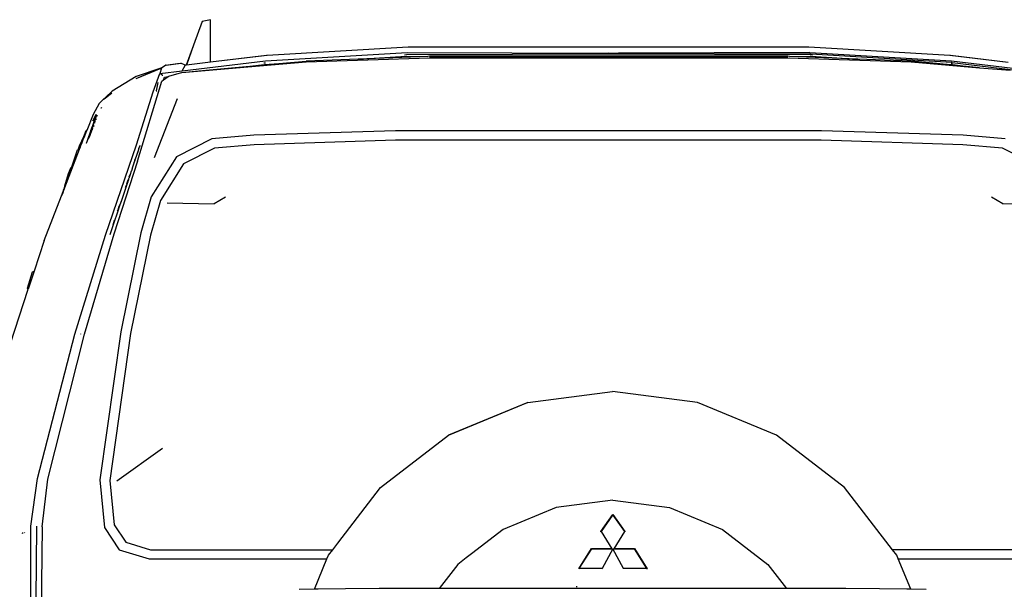
# Model space of a CAD drawing. Units: millimetres. Extents: x 0 to 11478, y 0 to 4383.
# Drawn here: x 995 to 1021, y 3588 to 3603 of the extents above; entities that cross this region are included whole.
import ezdxf

# ---------------------------------------------------------------- set-up
doc = ezdxf.new("R2010")
doc.units = ezdxf.units.MM
doc.layers.add('DETALHES', color=7, linetype='Continuous')

msp = doc.modelspace()

# ---------------------------------------------------------------- linework, layer by layer
at = {"layer": 'DETALHES'}
for p, q in [((1000.108, 3602.681, -5.202), (999.889, 3602.63, -5.202)), ((1000.108, 3601.61, -5.202), (1000.108, 3602.681, -5.202)), ((999.889, 3602.63, -5.202), (999.667, 3602.013, -5.202)), ((999.667, 3602.013, -5.202), (999.476, 3601.495, -5.202)), ((999.667, 3602.013, -5.202), (999.482, 3601.496, -5.202)), ((1005.26, 3601.962, -5.202), (1001.585, 3601.75, -5.202)), ((1005.263, 3601.962, -5.202), (1005.26, 3601.962, -5.202)), ((1005.263, 3601.962, -5.202), (1005.26, 3601.962, -5.202)), ((1005.278, 3601.963, -5.202), (1005.263, 3601.962, -5.202)), ((1015.678, 3601.963, -5.202), (1005.278, 3601.963, -5.202)), ((1015.693, 3601.962, -5.202), (1015.678, 3601.963, -5.202)), ((1015.697, 3601.962, -5.202), (1015.693, 3601.962, -5.202)), ((1019.371, 3601.75, -5.202), (1015.697, 3601.962, -5.202)), ((1001.585, 3601.75, -5.202), (1000.108, 3601.57, -5.202)), ((1001.567, 3601.749, -5.202), (1000.108, 3601.572, -5.202)), ((1001.541, 3601.608, -5.202), (1005.234, 3601.822, -5.202)), ((1001.585, 3601.75, -5.202), (1001.567, 3601.749, -5.202)), ((1002.598, 3601.58, -5.202), (1005.817, 3601.69, -5.202)), ((1003.957, 3601.654, -5.202), (1005.206, 3601.726, -5.202)), ((1005.773, 3601.725, -5.202), (1003.957, 3601.654, -5.202)), ((1005.219, 3601.762, -5.202), (1005.161, 3601.759, -5.202)), ((1005.206, 3601.726, -5.202), (1005.773, 3601.725, -5.202)), ((1010.739, 3601.785, -5.202), (1005.219, 3601.762, -5.202)), ((1005.234, 3601.822, -5.202), (1010.69, 3601.804, -5.202)), ((1005.817, 3601.727, -5.202), (1005.773, 3601.725, -5.202)), ((1015.149, 3601.727, -5.202), (1005.817, 3601.727, -5.202)), ((1005.817, 3601.725, -5.202), (1015.149, 3601.725, -5.202)), ((1005.817, 3601.69, -5.202), (1015.149, 3601.69, -5.202)), ((1010.605, 3601.803, -5.202), (1010.478, 3601.804, -5.202)), ((1010.605, 3601.803, -5.202), (1010.69, 3601.804, -5.202)), ((1015.736, 3601.781, -5.202), (1010.605, 3601.803, -5.202)), ((1010.69, 3601.804, -5.202), (1010.713, 3601.804, -5.202)), ((1010.69, 3601.804, -5.202), (1010.69, 3601.785, -5.202)), ((1010.713, 3601.804, -5.202), (1010.739, 3601.804, -5.202)), ((1015.721, 3601.822, -5.202), (1010.739, 3601.804, -5.202)), ((1010.739, 3601.804, -5.202), (1015.736, 3601.781, -5.202)), ((1015.736, 3601.762, -5.202), (1010.739, 3601.785, -5.202)), ((1015.194, 3601.725, -5.202), (1015.149, 3601.727, -5.202)), ((1015.149, 3601.69, -5.202), (1018.368, 3601.58, -5.202)), ((1015.194, 3601.725, -5.202), (1015.749, 3601.726, -5.202)), ((1016.973, 3601.656, -5.202), (1015.194, 3601.725, -5.202)), ((1015.723, 3601.822, -5.202), (1015.721, 3601.822, -5.202)), ((1015.723, 3601.822, -5.202), (1019.414, 3601.608, -5.202)), ((1015.736, 3601.781, -5.202), (1015.747, 3601.78, -5.202)), ((1015.796, 3601.759, -5.202), (1015.736, 3601.762, -5.202)), ((1019.428, 3601.568, -5.202), (1015.747, 3601.78, -5.202)), ((1015.749, 3601.726, -5.202), (1016.973, 3601.656, -5.202)), ((1018.368, 3601.601, -5.202), (1016.973, 3601.656, -5.202)), ((1019.39, 3601.749, -5.202), (1019.371, 3601.75, -5.202)), ((1020.893, 3601.565, -5.202), (1019.371, 3601.75, -5.202)), ((1020.893, 3601.566, -5.202), (1019.39, 3601.749, -5.202)), ((998.814, 3601.414, -5.202), (998.162, 3601.141, -5.202)), ((998.814, 3601.408, -5.202), (998.162, 3601.141, -5.202)), ((998.814, 3601.414, -5.202), (998.174, 3601.201, -5.202)), ((998.832, 3601.415, -5.202), (998.788, 3601.274, -5.202)), ((998.814, 3601.414, -5.202), (998.935, 3601.499, -5.202)), ((998.835, 3601.417, -5.202), (998.814, 3601.414, -5.202)), ((998.814, 3601.414, -5.202), (998.832, 3601.415, -5.202)), ((998.832, 3601.415, -5.202), (998.814, 3601.408, -5.202)), ((998.814, 3601.408, -5.202), (998.814, 3601.414, -5.202)), ((998.935, 3601.499, -5.202), (999.252, 3601.537, -5.202)), ((998.953, 3601.499, -5.202), (998.935, 3601.499, -5.202)), ((998.953, 3601.499, -5.202), (999.336, 3601.547, -5.202)), ((999.252, 3601.537, -5.202), (999.336, 3601.547, -5.202)), ((999.449, 3601.492, -5.202), (999.336, 3601.547, -5.202)), ((999.362, 3601.303, -5.202), (1002.598, 3601.58, -5.202)), ((999.367, 3601.344, -5.202), (1001.541, 3601.608, -5.202)), ((999.367, 3601.344, -5.202), (999.452, 3601.49, -5.202)), ((999.476, 3601.495, -5.202), (999.449, 3601.492, -5.202)), ((999.452, 3601.49, -5.202), (999.449, 3601.492, -5.202)), ((999.475, 3601.493, -5.202), (999.452, 3601.49, -5.202)), ((999.476, 3601.495, -5.202), (999.475, 3601.493, -5.202)), ((999.481, 3601.494, -5.202), (999.475, 3601.493, -5.202)), ((999.482, 3601.496, -5.202), (999.476, 3601.495, -5.202)), ((1000.108, 3601.57, -5.202), (999.481, 3601.494, -5.202)), ((999.482, 3601.496, -5.202), (999.481, 3601.494, -5.202)), ((999.989, 3601.361, -5.202), (1001.132, 3601.466, -5.202)), ((1000.108, 3601.61, -5.202), (1000.108, 3601.609, -5.202)), ((1000.108, 3601.572, -5.202), (1000.108, 3601.609, -5.202)), ((1000.108, 3601.57, -5.202), (1000.108, 3601.572, -5.202)), ((1001.132, 3601.466, -5.202), (1001.889, 3601.536, -5.202)), ((1001.132, 3601.466, -5.202), (1001.513, 3601.514, -5.202)), ((1001.526, 3601.55, -5.202), (1001.494, 3601.546, -5.202)), ((1001.513, 3601.514, -5.202), (1001.889, 3601.536, -5.202)), ((1001.541, 3601.551, -5.202), (1001.526, 3601.55, -5.202)), ((1001.889, 3601.536, -5.202), (1002.598, 3601.601, -5.202)), ((1003.957, 3601.654, -5.202), (1002.598, 3601.601, -5.202)), ((1019.022, 3601.538, -5.202), (1018.368, 3601.601, -5.202)), ((1018.368, 3601.58, -5.202), (1020.146, 3601.43, -5.202)), ((1019.022, 3601.538, -5.202), (1019.441, 3601.514, -5.202)), ((1019.973, 3601.447, -5.202), (1019.022, 3601.538, -5.202)), ((1019.411, 3601.545, -5.202), (1019.43, 3601.544, -5.202)), ((1019.414, 3601.608, -5.202), (1019.415, 3601.608, -5.202)), ((1019.415, 3601.608, -5.202), (1021.587, 3601.345, -5.202)), ((1019.428, 3601.55, -5.202), (1019.416, 3601.551, -5.202)), ((1019.463, 3601.546, -5.202), (1019.428, 3601.55, -5.202)), ((1019.43, 3601.568, -5.202), (1021.428, 3601.323, -5.202)), ((1019.441, 3601.514, -5.202), (1019.973, 3601.447, -5.202)), ((1020.146, 3601.43, -5.202), (1019.973, 3601.447, -5.202)), ((1020.146, 3601.43, -5.202), (1020.943, 3601.364, -5.202)), ((998.174, 3601.201, -5.202), (997.547, 3600.816, -5.202)), ((998.618, 3600.804, -5.202), (998.788, 3601.274, -5.202)), ((998.788, 3601.274, -5.202), (999.367, 3601.344, -5.202)), ((998.788, 3601.274, -5.202), (998.845, 3601.24, -5.202)), ((998.84, 3601.23, -5.202), (998.842, 3601.23, -5.202)), ((998.847, 3601.231, -5.202), (998.854, 3601.232, -5.202)), ((998.863, 3601.223, -5.202), (998.849, 3601.222, -5.202)), ((998.88, 3601.112, -5.202), (999.006, 3601.198, -5.202)), ((998.88, 3601.112, -5.202), (998.906, 3601.185, -5.202)), ((998.906, 3601.185, -5.202), (999.006, 3601.198, -5.202)), ((999.006, 3601.198, -5.202), (999.026, 3601.211, -5.202)), ((999.026, 3601.211, -5.202), (999.235, 3601.269, -5.202)), ((999.235, 3601.269, -5.202), (999.362, 3601.303, -5.202)), ((999.362, 3601.303, -5.202), (999.989, 3601.361, -5.202)), ((998.203, 3598.996, -5.202), (998.836, 3601.082, -5.202)), ((998.701, 3600.825, -5.202), (998.743, 3601.043, -5.202)), ((998.836, 3601.082, -5.202), (998.88, 3601.112, -5.202)), ((997.319, 3600.609, -5.202), (997.374, 3600.651, -5.202)), ((997.319, 3600.609, -5.202), (997.36, 3600.638, -5.202)), ((997.36, 3600.638, -5.202), (997.534, 3600.772, -5.202)), ((997.374, 3600.651, -5.202), (997.36, 3600.638, -5.202)), ((997.547, 3600.816, -5.202), (997.374, 3600.651, -5.202)), ((997.374, 3600.651, -5.202), (997.534, 3600.772, -5.202)), ((997.516, 3600.718, -5.202), (997.518, 3600.72, -5.202)), ((997.519, 3600.721, -5.202), (997.518, 3600.72, -5.202)), ((997.52, 3600.722, -5.202), (997.519, 3600.721, -5.202)), ((998.184, 3599.42, -5.202), (998.618, 3600.804, -5.202)), ((998.706, 3600.817, -5.202), (998.703, 3600.808, -5.202)), ((997.21, 3600.498, -5.202), (997.047, 3600.213, -5.202)), ((997.319, 3600.609, -5.202), (997.21, 3600.498, -5.202)), ((997.257, 3600.376, -5.202), (997.258, 3600.378, -5.202)), ((997.268, 3600.393, -5.202), (997.258, 3600.378, -5.202)), ((997.258, 3600.378, -5.202), (997.264, 3600.388, -5.202)), ((999.237, 3600.622, -5.202), (998.638, 3599.079, -5.202)), ((997.047, 3600.213, -5.202), (996.883, 3599.794, -5.202)), ((997.044, 3600.045, -5.202), (997.132, 3600.207, -5.202)), ((997.05, 3600.05, -5.202), (997.097, 3600.135, -5.202)), ((997.097, 3600.135, -5.202), (997.06, 3600.061, -5.202)), ((997.061, 3600.062, -5.202), (997.097, 3600.135, -5.202)), ((997.126, 3600.192, -5.202), (997.076, 3600.09, -5.202)), ((997.097, 3600.135, -5.202), (997.076, 3600.09, -5.202)), ((997.099, 3600.138, -5.202), (997.097, 3600.135, -5.202)), ((997.132, 3600.207, -5.202), (997.099, 3600.138, -5.202)), ((997.099, 3600.138, -5.202), (997.129, 3600.199, -5.202)), ((997.099, 3600.138, -5.202), (997.099, 3600.138, -5.202)), ((997.114, 3600.131, -5.202), (997.099, 3600.087, -5.202)), ((997.111, 3600.085, -5.202), (997.142, 3600.173, -5.202)), ((997.132, 3600.207, -5.202), (997.132, 3600.209, -5.202)), ((997.142, 3600.173, -5.202), (997.175, 3600.182, -5.202)), ((996.999, 3599.812, -5.202), (997.018, 3599.864, -5.202)), ((997.007, 3599.823, -5.202), (997.028, 3599.874, -5.202)), ((997.014, 3599.81, -5.202), (997.041, 3599.886, -5.202)), ((997.018, 3599.864, -5.202), (997.014, 3599.859, -5.202)), ((997.033, 3599.906, -5.202), (997.017, 3599.868, -5.202)), ((997.018, 3599.864, -5.202), (997.033, 3599.904, -5.202)), ((997.028, 3599.874, -5.202), (997.018, 3599.864, -5.202)), ((997.028, 3599.901, -5.202), (997.033, 3599.906, -5.202)), ((997.028, 3599.874, -5.202), (997.036, 3599.893, -5.202)), ((997.041, 3599.886, -5.202), (997.028, 3599.874, -5.202)), ((997.033, 3599.904, -5.202), (997.04, 3599.923, -5.202)), ((997.033, 3599.904, -5.202), (997.033, 3599.906, -5.202)), ((997.037, 3599.895, -5.202), (997.033, 3599.904, -5.202)), ((997.04, 3599.923, -5.202), (997.036, 3599.925, -5.202)), ((997.036, 3599.893, -5.202), (997.037, 3599.895, -5.202)), ((997.042, 3599.927, -5.202), (997.037, 3599.93, -5.202)), ((997.037, 3599.928, -5.202), (997.041, 3599.926, -5.202)), ((997.04, 3599.923, -5.202), (997.041, 3599.926, -5.202)), ((997.052, 3599.917, -5.202), (997.04, 3599.923, -5.202)), ((997.041, 3599.926, -5.202), (997.042, 3599.927, -5.202)), ((997.041, 3599.926, -5.202), (997.053, 3599.92, -5.202)), ((997.041, 3599.886, -5.202), (997.052, 3599.917, -5.202)), ((997.065, 3599.909, -5.202), (997.041, 3599.886, -5.202)), ((997.042, 3599.927, -5.202), (997.049, 3599.946, -5.202)), ((997.053, 3599.921, -5.202), (997.042, 3599.927, -5.202)), ((997.068, 3599.998, -5.202), (997.049, 3599.946, -5.202)), ((997.049, 3599.946, -5.202), (997.067, 3599.998, -5.202)), ((997.052, 3599.917, -5.202), (997.053, 3599.92, -5.202)), ((997.065, 3599.909, -5.202), (997.052, 3599.917, -5.202)), ((997.053, 3599.921, -5.202), (997.081, 3599.999, -5.202)), ((997.067, 3599.914, -5.202), (997.053, 3599.921, -5.202)), ((997.053, 3599.92, -5.202), (997.053, 3599.921, -5.202)), ((997.053, 3599.92, -5.202), (997.066, 3599.912, -5.202)), ((997.06, 3599.998, -5.202), (997.067, 3599.998, -5.202)), ((997.061, 3599.999, -5.202), (997.068, 3599.999, -5.202)), ((997.075, 3600.086, -5.202), (997.063, 3600.064, -5.202)), ((997.065, 3599.91, -5.202), (997.065, 3599.909, -5.202)), ((997.067, 3599.998, -5.202), (997.068, 3599.999, -5.202)), ((997.067, 3599.998, -5.202), (997.068, 3599.998, -5.202)), ((997.068, 3599.999, -5.202), (997.097, 3600.084, -5.202)), ((997.096, 3600.084, -5.202), (997.068, 3599.999, -5.202)), ((997.068, 3599.999, -5.202), (997.069, 3599.999, -5.202)), ((997.069, 3599.999, -5.202), (997.068, 3599.998, -5.202)), ((997.068, 3599.998, -5.202), (997.081, 3599.999, -5.202)), ((997.098, 3600.08, -5.202), (997.069, 3599.999, -5.202)), ((997.069, 3599.999, -5.202), (997.081, 3600, -5.202)), ((997.076, 3600.09, -5.202), (997.075, 3600.086, -5.202)), ((997.081, 3600, -5.202), (997.103, 3600.062, -5.202)), ((997.081, 3600, -5.202), (997.102, 3600.001, -5.202)), ((997.081, 3599.999, -5.202), (997.081, 3600, -5.202)), ((997.081, 3599.999, -5.202), (997.102, 3599.999, -5.202)), ((997.095, 3600.084, -5.202), (997.087, 3600.076, -5.202)), ((997.095, 3600.084, -5.202), (997.096, 3600.084, -5.202)), ((997.097, 3600.086, -5.202), (997.096, 3600.084, -5.202)), ((997.096, 3600.084, -5.202), (997.098, 3600.084, -5.202)), ((997.097, 3600.084, -5.202), (997.096, 3600.084, -5.202)), ((997.098, 3600.084, -5.202), (997.097, 3600.086, -5.202)), ((997.111, 3600.085, -5.202), (997.097, 3600.084, -5.202)), ((997.098, 3600.08, -5.202), (997.097, 3600.084, -5.202)), ((997.097, 3600.084, -5.202), (997.098, 3600.084, -5.202)), ((997.098, 3600.084, -5.202), (997.099, 3600.087, -5.202)), ((997.098, 3600.084, -5.202), (997.1, 3600.084, -5.202)), ((997.1, 3600.084, -5.202), (997.098, 3600.08, -5.202)), ((997.103, 3600.062, -5.202), (997.098, 3600.08, -5.202)), ((997.1, 3600.084, -5.202), (997.111, 3600.085, -5.202)), ((997.103, 3600.062, -5.202), (997.111, 3600.085, -5.202)), ((997.113, 3600.027, -5.202), (997.103, 3600.062, -5.202)), ((997.111, 3600.085, -5.202), (997.136, 3600.085, -5.202)), ((996.696, 3599.394, -5.202), (996.808, 3599.635, -5.202)), ((996.755, 3599.469, -5.202), (996.873, 3599.79, -5.202)), ((996.786, 3599.548, -5.202), (996.873, 3599.79, -5.202)), ((996.813, 3599.616, -5.202), (996.786, 3599.548, -5.202)), ((996.808, 3599.635, -5.202), (996.873, 3599.79, -5.202)), ((996.872, 3599.78, -5.202), (996.813, 3599.616, -5.202)), ((996.825, 3599.648, -5.202), (996.813, 3599.616, -5.202)), ((996.872, 3599.78, -5.202), (996.825, 3599.648, -5.202)), ((996.877, 3599.78, -5.202), (996.825, 3599.648, -5.202)), ((996.873, 3599.79, -5.202), (996.872, 3599.781, -5.202)), ((996.878, 3599.783, -5.202), (996.872, 3599.78, -5.202)), ((996.872, 3599.781, -5.202), (996.872, 3599.78, -5.202)), ((996.877, 3599.78, -5.202), (996.872, 3599.78, -5.202)), ((996.883, 3599.794, -5.202), (996.873, 3599.79, -5.202)), ((996.873, 3599.79, -5.202), (996.881, 3599.79, -5.202)), ((996.878, 3599.783, -5.202), (996.877, 3599.78, -5.202)), ((996.881, 3599.79, -5.202), (996.878, 3599.783, -5.202)), ((996.883, 3599.794, -5.202), (996.881, 3599.79, -5.202)), ((996.905, 3599.535, -5.202), (996.991, 3599.78, -5.202)), ((996.943, 3599.616, -5.202), (996.925, 3599.565, -5.202)), ((996.961, 3599.66, -5.202), (996.943, 3599.616, -5.202)), ((996.944, 3599.611, -5.202), (996.961, 3599.66, -5.202)), ((997.011, 3599.78, -5.202), (996.961, 3599.66, -5.202)), ((996.961, 3599.66, -5.202), (997.003, 3599.78, -5.202)), ((996.987, 3599.781, -5.202), (996.988, 3599.783, -5.202)), ((996.991, 3599.78, -5.202), (996.987, 3599.78, -5.202)), ((996.988, 3599.783, -5.202), (996.989, 3599.785, -5.202)), ((996.989, 3599.785, -5.202), (996.99, 3599.789, -5.202)), ((996.99, 3599.789, -5.202), (996.994, 3599.801, -5.202)), ((996.99, 3599.789, -5.202), (996.995, 3599.789, -5.202)), ((996.991, 3599.78, -5.202), (996.995, 3599.789, -5.202)), ((997.003, 3599.78, -5.202), (996.991, 3599.78, -5.202)), ((996.994, 3599.801, -5.202), (996.998, 3599.811, -5.202)), ((996.994, 3599.801, -5.202), (997, 3599.804, -5.202)), ((996.995, 3599.789, -5.202), (997, 3599.804, -5.202)), ((996.995, 3599.789, -5.202), (997.007, 3599.789, -5.202)), ((996.998, 3599.811, -5.202), (996.997, 3599.811, -5.202)), ((996.998, 3599.811, -5.202), (996.999, 3599.812, -5.202)), ((997, 3599.804, -5.202), (997.007, 3599.823, -5.202)), ((997, 3599.804, -5.202), (997.014, 3599.81, -5.202)), ((997.003, 3599.78, -5.202), (997.007, 3599.789, -5.202)), ((997.011, 3599.78, -5.202), (997.003, 3599.78, -5.202)), ((997.007, 3599.789, -5.202), (997.014, 3599.81, -5.202)), ((997.007, 3599.789, -5.202), (997.015, 3599.789, -5.202)), ((997.015, 3599.789, -5.202), (997.011, 3599.78, -5.202)), ((997.012, 3599.78, -5.202), (997.011, 3599.78, -5.202)), ((997.014, 3599.81, -5.202), (997.025, 3599.815, -5.202)), ((997.025, 3599.815, -5.202), (997.015, 3599.789, -5.202)), ((997.015, 3599.789, -5.202), (997.016, 3599.789, -5.202)), ((997.037, 3599.844, -5.202), (997.025, 3599.815, -5.202)), ((997.025, 3599.815, -5.202), (997.027, 3599.816, -5.202)), ((997.041, 3599.85, -5.202), (997.037, 3599.844, -5.202)), ((997.042, 3599.853, -5.202), (997.041, 3599.851, -5.202)), ((997.041, 3599.851, -5.202), (997.041, 3599.85, -5.202)), ((1001.235, 3599.667, -5.202), (1000.141, 3599.572, -5.202)), ((1004.928, 3599.782, -5.202), (1001.235, 3599.667, -5.202)), ((1016.027, 3599.782, -5.202), (1004.928, 3599.782, -5.202)), ((1019.72, 3599.667, -5.202), (1016.027, 3599.782, -5.202)), ((1020.814, 3599.572, -5.202), (1019.72, 3599.667, -5.202)), ((996.663, 3599.292, -5.202), (996.696, 3599.394, -5.202)), ((996.684, 3599.298, -5.202), (996.714, 3599.367, -5.202)), ((996.688, 3599.299, -5.202), (996.714, 3599.367, -5.202)), ((996.71, 3599.353, -5.202), (996.689, 3599.3, -5.202)), ((996.731, 3599.41, -5.202), (996.696, 3599.394, -5.202)), ((996.696, 3599.394, -5.202), (996.725, 3599.394, -5.202)), ((996.714, 3599.367, -5.202), (996.71, 3599.354, -5.202)), ((996.716, 3599.367, -5.202), (996.71, 3599.354, -5.202)), ((996.71, 3599.354, -5.202), (996.71, 3599.353, -5.202)), ((996.715, 3599.368, -5.202), (996.714, 3599.367, -5.202)), ((996.714, 3599.367, -5.202), (996.716, 3599.367, -5.202)), ((996.725, 3599.394, -5.202), (996.715, 3599.368, -5.202)), ((996.715, 3599.368, -5.202), (996.716, 3599.367, -5.202)), ((996.755, 3599.469, -5.202), (996.725, 3599.394, -5.202)), ((996.786, 3599.548, -5.202), (996.755, 3599.469, -5.202)), ((996.876, 3599.445, -5.202), (996.874, 3599.445, -5.202)), ((996.878, 3599.458, -5.202), (996.905, 3599.535, -5.202)), ((996.905, 3599.535, -5.202), (996.904, 3599.535, -5.202)), ((996.913, 3599.535, -5.202), (996.905, 3599.535, -5.202)), ((997.372, 3597.067, -5.202), (998.184, 3599.42, -5.202)), ((998.184, 3599.42, -5.202), (998.184, 3599.42, -5.202)), ((998.266, 3599.395, -5.202), (998.249, 3599.345, -5.202)), ((998.265, 3599.41, -5.202), (998.267, 3599.41, -5.202)), ((998.269, 3599.405, -5.202), (998.266, 3599.395, -5.202)), ((1000.141, 3599.572, -5.202), (999.22, 3599.108, -5.202)), ((1001.248, 3599.422, -5.202), (1000.213, 3599.332, -5.202)), ((1004.932, 3599.537, -5.202), (1001.248, 3599.422, -5.202)), ((1016.023, 3599.537, -5.202), (1004.932, 3599.537, -5.202)), ((1019.707, 3599.422, -5.202), (1016.023, 3599.537, -5.202)), ((1020.742, 3599.332, -5.202), (1019.707, 3599.422, -5.202)), ((996.689, 3599.3, -5.202), (996.307, 3598.301, -5.202)), ((996.636, 3599.28, -5.202), (996.483, 3598.837, -5.202)), ((996.638, 3599.284, -5.202), (996.636, 3599.28, -5.202)), ((996.638, 3599.284, -5.202), (996.663, 3599.292, -5.202)), ((996.663, 3599.292, -5.202), (996.684, 3599.298, -5.202)), ((996.684, 3599.298, -5.202), (996.688, 3599.299, -5.202)), ((996.688, 3599.299, -5.202), (996.689, 3599.3, -5.202)), ((998.18, 3599.14, -5.202), (998.147, 3599.041, -5.202)), ((998.18, 3599.14, -5.202), (998.175, 3599.142, -5.202)), ((998.212, 3599.236, -5.202), (998.18, 3599.14, -5.202)), ((998.199, 3599.216, -5.202), (998.212, 3599.236, -5.202)), ((998.207, 3599.238, -5.202), (998.213, 3599.238, -5.202)), ((998.213, 3599.238, -5.202), (998.212, 3599.236, -5.202)), ((998.243, 3599.328, -5.202), (998.213, 3599.238, -5.202)), ((998.237, 3599.327, -5.202), (998.243, 3599.328, -5.202)), ((998.249, 3599.345, -5.202), (998.242, 3599.344, -5.202)), ((998.249, 3599.345, -5.202), (998.243, 3599.328, -5.202)), ((999.22, 3599.108, -5.202), (998.565, 3598.067, -5.202)), ((1000.213, 3599.332, -5.202), (999.406, 3598.926, -5.202)), ((1021.549, 3598.926, -5.202), (1020.742, 3599.332, -5.202)), ((996.412, 3598.675, -5.202), (996.482, 3598.835, -5.202)), ((996.426, 3598.674, -5.202), (996.482, 3598.835, -5.202)), ((996.482, 3598.835, -5.202), (996.483, 3598.837, -5.202)), ((997.596, 3597.099, -5.202), (998.212, 3599.004, -5.202)), ((998.121, 3598.965, -5.202), (998.071, 3598.814, -5.202)), ((998.114, 3598.96, -5.202), (998.121, 3598.965, -5.202)), ((998.136, 3599.007, -5.202), (998.121, 3598.965, -5.202)), ((998.133, 3599.018, -5.202), (998.137, 3599.017, -5.202)), ((998.136, 3599.007, -5.202), (998.137, 3599.017, -5.202)), ((998.139, 3599.017, -5.202), (998.136, 3599.007, -5.202)), ((998.137, 3599.017, -5.202), (998.141, 3599.04, -5.202)), ((998.137, 3599.017, -5.202), (998.139, 3599.017, -5.202)), ((998.147, 3599.041, -5.202), (998.139, 3599.017, -5.202)), ((998.147, 3599.041, -5.202), (998.141, 3599.041, -5.202)), ((999.406, 3598.926, -5.202), (998.805, 3597.97, -5.202)), ((996.312, 3598.346, -5.202), (996.412, 3598.675, -5.202)), ((996.316, 3598.333, -5.202), (996.444, 3598.667, -5.202)), ((996.44, 3598.669, -5.202), (996.342, 3598.421, -5.202)), ((996.421, 3598.66, -5.202), (996.348, 3598.442, -5.202)), ((996.38, 3598.554, -5.202), (996.412, 3598.675, -5.202)), ((996.426, 3598.674, -5.202), (996.421, 3598.66, -5.202)), ((998.013, 3598.642, -5.202), (997.978, 3598.537, -5.202)), ((997.987, 3598.582, -5.202), (998.013, 3598.642, -5.202)), ((998.043, 3598.732, -5.202), (998.013, 3598.642, -5.202)), ((998.037, 3598.732, -5.202), (998.043, 3598.732, -5.202)), ((998.041, 3598.744, -5.202), (998.047, 3598.745, -5.202)), ((998.047, 3598.745, -5.202), (998.043, 3598.732, -5.202)), ((998.064, 3598.793, -5.202), (998.047, 3598.745, -5.202)), ((998.064, 3598.793, -5.202), (998.057, 3598.792, -5.202)), ((998.062, 3598.806, -5.202), (998.068, 3598.807, -5.202)), ((998.069, 3598.81, -5.202), (998.063, 3598.809, -5.202)), ((998.071, 3598.814, -5.202), (998.064, 3598.813, -5.202)), ((998.068, 3598.807, -5.202), (998.064, 3598.793, -5.202)), ((998.069, 3598.81, -5.202), (998.068, 3598.807, -5.202)), ((998.071, 3598.814, -5.202), (998.069, 3598.81, -5.202)), ((996.293, 3598.274, -5.202), (996.315, 3598.344, -5.202)), ((996.293, 3598.274, -5.202), (996.316, 3598.333, -5.202)), ((996.312, 3598.346, -5.202), (996.297, 3598.292, -5.202)), ((996.315, 3598.344, -5.202), (996.297, 3598.292, -5.202)), ((996.316, 3598.333, -5.202), (996.307, 3598.301, -5.202)), ((996.33, 3598.391, -5.202), (996.312, 3598.346, -5.202)), ((996.315, 3598.344, -5.202), (996.319, 3598.357, -5.202)), ((996.342, 3598.421, -5.202), (996.316, 3598.333, -5.202)), ((996.336, 3598.406, -5.202), (996.319, 3598.357, -5.202)), ((996.319, 3598.357, -5.202), (996.33, 3598.391, -5.202)), ((996.33, 3598.392, -5.202), (996.38, 3598.554, -5.202)), ((996.336, 3598.406, -5.202), (996.33, 3598.392, -5.202)), ((996.33, 3598.392, -5.202), (996.33, 3598.391, -5.202)), ((996.338, 3598.412, -5.202), (996.336, 3598.406, -5.202)), ((996.345, 3598.434, -5.202), (996.338, 3598.412, -5.202)), ((996.342, 3598.421, -5.202), (996.338, 3598.412, -5.202)), ((996.345, 3598.434, -5.202), (996.342, 3598.421, -5.202)), ((996.348, 3598.442, -5.202), (996.345, 3598.434, -5.202)), ((996.38, 3598.554, -5.202), (996.348, 3598.442, -5.202)), ((997.926, 3598.383, -5.202), (997.883, 3598.256, -5.202)), ((997.897, 3598.314, -5.202), (997.926, 3598.383, -5.202)), ((997.951, 3598.458, -5.202), (997.926, 3598.383, -5.202)), ((997.928, 3598.407, -5.202), (997.932, 3598.417, -5.202)), ((997.932, 3598.417, -5.202), (997.948, 3598.457, -5.202)), ((997.948, 3598.457, -5.202), (997.943, 3598.453, -5.202)), ((997.945, 3598.459, -5.202), (997.948, 3598.459, -5.202)), ((997.948, 3598.459, -5.202), (997.956, 3598.479, -5.202)), ((997.948, 3598.457, -5.202), (997.948, 3598.459, -5.202)), ((997.948, 3598.459, -5.202), (997.95, 3598.458, -5.202)), ((997.95, 3598.458, -5.202), (997.948, 3598.457, -5.202)), ((997.952, 3598.46, -5.202), (997.95, 3598.458, -5.202)), ((997.95, 3598.458, -5.202), (997.951, 3598.458, -5.202)), ((997.952, 3598.46, -5.202), (997.951, 3598.458, -5.202)), ((997.952, 3598.478, -5.202), (997.956, 3598.479, -5.202)), ((997.958, 3598.479, -5.202), (997.952, 3598.46, -5.202)), ((997.956, 3598.479, -5.202), (997.968, 3598.509, -5.202)), ((997.956, 3598.479, -5.202), (997.958, 3598.479, -5.202)), ((997.968, 3598.509, -5.202), (997.958, 3598.479, -5.202)), ((997.976, 3598.532, -5.202), (997.968, 3598.509, -5.202)), ((997.976, 3598.532, -5.202), (997.97, 3598.532, -5.202)), ((997.978, 3598.537, -5.202), (997.972, 3598.539, -5.202)), ((997.978, 3598.537, -5.202), (997.976, 3598.532, -5.202)), ((995.778, 3596.921, -5.202), (996.227, 3598.093, -5.202)), ((996.257, 3598.171, -5.202), (996.227, 3598.093, -5.202)), ((996.227, 3598.093, -5.202), (996.24, 3598.135, -5.202)), ((996.24, 3598.135, -5.202), (996.276, 3598.228, -5.202)), ((996.281, 3598.234, -5.202), (996.257, 3598.171, -5.202)), ((996.276, 3598.228, -5.202), (996.257, 3598.171, -5.202)), ((996.276, 3598.228, -5.202), (996.278, 3598.235, -5.202)), ((996.296, 3598.288, -5.202), (996.278, 3598.235, -5.202)), ((996.278, 3598.235, -5.202), (996.292, 3598.269, -5.202)), ((996.281, 3598.234, -5.202), (996.29, 3598.264, -5.202)), ((996.286, 3598.247, -5.202), (996.281, 3598.234, -5.202)), ((996.307, 3598.301, -5.202), (996.286, 3598.247, -5.202)), ((996.29, 3598.264, -5.202), (996.286, 3598.247, -5.202)), ((996.292, 3598.269, -5.202), (996.29, 3598.264, -5.202)), ((996.296, 3598.288, -5.202), (996.292, 3598.269, -5.202)), ((996.292, 3598.269, -5.202), (996.293, 3598.274, -5.202)), ((996.297, 3598.29, -5.202), (996.296, 3598.288, -5.202)), ((996.297, 3598.292, -5.202), (996.297, 3598.29, -5.202)), ((997.883, 3598.256, -5.202), (997.779, 3597.945, -5.202)), ((997.878, 3598.257, -5.202), (997.883, 3598.256, -5.202)), ((998.565, 3598.067, -5.202), (998.296, 3597.128, -5.202)), ((997.712, 3597.75, -5.202), (997.732, 3597.825, -5.202)), ((997.75, 3597.858, -5.202), (997.722, 3597.776, -5.202)), ((997.75, 3597.858, -5.202), (997.739, 3597.845, -5.202)), ((997.779, 3597.945, -5.202), (997.75, 3597.858, -5.202)), ((997.779, 3597.945, -5.202), (997.773, 3597.946, -5.202)), ((998.805, 3597.97, -5.202), (998.546, 3597.065, -5.202)), ((998.976, 3597.906, -5.202), (1000.204, 3597.884, -5.202)), ((1000.498, 3598.052, -5.202), (1000.204, 3597.884, -5.202)), ((1020.751, 3597.884, -5.202), (1020.456, 3598.052, -5.202)), ((1020.751, 3597.884, -5.202), (1021.978, 3597.906, -5.202)), ((997.702, 3597.716, -5.202), (997.573, 3597.333, -5.202)), ((997.689, 3597.695, -5.202), (997.712, 3597.75, -5.202)), ((997.722, 3597.776, -5.202), (997.702, 3597.716, -5.202)), ((997.702, 3597.716, -5.202), (997.712, 3597.75, -5.202)), ((997.712, 3597.75, -5.202), (997.722, 3597.776, -5.202)), ((997.573, 3597.333, -5.202), (997.557, 3597.285, -5.202)), ((997.573, 3597.333, -5.202), (997.609, 3597.457, -5.202)), ((996.576, 3594.485, -5.202), (997.372, 3597.067, -5.202)), ((996.821, 3594.485, -5.202), (997.596, 3597.099, -5.202)), ((997.557, 3597.285, -5.202), (997.487, 3597.076, -5.202)), ((997.551, 3597.286, -5.202), (997.557, 3597.285, -5.202)), ((998.296, 3597.128, -5.202), (997.773, 3594.547, -5.202)), ((998.546, 3597.065, -5.202), (998.028, 3594.497, -5.202)), ((995.778, 3596.921, -5.202), (995.517, 3596.128, -5.202)), ((995.338, 3595.685, -5.202), (995.471, 3596.112, -5.202)), ((995.517, 3596.128, -5.202), (995.361, 3595.654, -5.202)), ((995.471, 3596.112, -5.202), (995.517, 3596.128, -5.202)), ((994.074, 3591.73, -5.202), (995.361, 3595.654, -5.202)), ((995.361, 3595.654, -5.202), (995.338, 3595.685, -5.202)), ((995.598, 3590.724, -5.202), (996.576, 3594.485, -5.202)), ((995.873, 3590.705, -5.202), (996.821, 3594.485, -5.202)), ((996.723, 3594.492, -5.202), (996.719, 3594.48, -5.202)), ((997.773, 3594.547, -5.202), (997.226, 3590.688, -5.202)), ((998.028, 3594.497, -5.202), (997.485, 3590.673, -5.202)), ((1008.374, 3592.702, -5.202), (1010.583, 3592.993, -5.202)), ((1010.583, 3592.993, -5.202), (1010.585, 3592.993, -5.202)), ((1010.585, 3592.993, -5.202), (1010.586, 3592.993, -5.202)), ((1012.798, 3592.702, -5.202), (1010.586, 3592.993, -5.202)), ((1006.309, 3591.848, -5.202), (1008.371, 3592.702, -5.202)), ((1008.374, 3592.702, -5.202), (1006.312, 3591.848, -5.202)), ((1008.371, 3592.702, -5.202), (1008.374, 3592.702, -5.202)), ((1014.86, 3591.848, -5.202), (1012.798, 3592.702, -5.202)), ((1004.539, 3590.489, -5.202), (1006.309, 3591.848, -5.202)), ((1006.309, 3591.848, -5.202), (1006.312, 3591.848, -5.202)), ((1016.63, 3590.489, -5.202), (1014.86, 3591.848, -5.202)), ((997.669, 3590.662, -5.202), (998.857, 3591.512, -5.202)), ((995.43, 3589.48, -5.202), (995.598, 3590.724, -5.202)), ((995.725, 3589.461, -5.202), (995.873, 3590.705, -5.202)), ((997.226, 3590.688, -5.202), (997.346, 3589.443, -5.202)), ((997.485, 3590.673, -5.202), (997.596, 3589.515, -5.202)), ((1003.425, 3589.038, -5.202), (1004.539, 3590.489, -5.202)), ((1017.877, 3588.864, -5.202), (1016.63, 3590.489, -5.202)), ((1010.59, 3590.157, -5.202), (1009.111, 3589.962, -5.202)), ((1010.59, 3590.157, -5.202), (1012.068, 3589.962, -5.202)), ((1009.111, 3589.962, -5.202), (1007.734, 3589.391, -5.202)), ((1012.068, 3589.962, -5.202), (1013.446, 3589.391, -5.202)), ((1010.282, 3589.34, -5.202), (1010.595, 3589.781, -5.202)), ((1010.293, 3589.341, -5.202), (1010.595, 3589.767, -5.202)), ((1010.595, 3589.781, -5.202), (1010.907, 3589.34, -5.202)), ((1010.595, 3589.767, -5.202), (1010.595, 3589.781, -5.202)), ((1010.595, 3589.767, -5.202), (1010.896, 3589.341, -5.202)), ((995.429, 3587.939, -5.202), (995.43, 3589.48, -5.202)), ((995.576, 3589.461, -5.202), (995.558, 3587.574, -5.202)), ((995.578, 3589.479, -5.202), (995.576, 3589.461, -5.202)), ((995.725, 3589.461, -5.202), (995.635, 3583.057, -5.202)), ((997.346, 3589.443, -5.202), (997.732, 3588.862, -5.202)), ((997.596, 3589.515, -5.202), (997.898, 3589.062, -5.202)), ((1007.734, 3589.391, -5.202), (1006.908, 3588.758, -5.202)), ((1010.282, 3589.34, -5.202), (1010.293, 3589.341, -5.202)), ((1010.57, 3588.891, -5.202), (1010.293, 3589.341, -5.202)), ((1010.896, 3589.341, -5.202), (1010.62, 3588.891, -5.202)), ((1010.896, 3589.341, -5.202), (1010.907, 3589.34, -5.202)), ((1013.446, 3589.391, -5.202), (1014.629, 3588.484, -5.202)), ((995.211, 3589.311, -5.202), (995.211, 3589.291, -5.202)), ((995.213, 3589.292, -5.202), (995.219, 3589.311, -5.202)), ((995.268, 3589.312, -5.202), (995.266, 3589.306, -5.202)), ((1010.282, 3589.335, -5.202), (1010.282, 3589.34, -5.202)), ((1010.907, 3589.34, -5.202), (1010.907, 3589.335, -5.202)), ((997.732, 3588.862, -5.202), (998.506, 3588.624, -5.202)), ((997.898, 3589.062, -5.202), (998.547, 3588.862, -5.202)), ((998.547, 3588.862, -5.202), (1003.292, 3588.865, -5.202)), ((1003.181, 3588.719, -5.202), (1003.292, 3588.865, -5.202)), ((1003.292, 3588.865, -5.202), (1003.425, 3589.038, -5.202)), ((1003.292, 3588.865, -5.202), (1003.295, 3588.865, -5.202)), ((1003.415, 3589.038, -5.202), (1003.425, 3589.038, -5.202)), ((1003.425, 3589.038, -5.202), (1003.428, 3589.038, -5.202)), ((1009.703, 3588.369, -5.202), (1010.037, 3588.899, -5.202)), ((1009.718, 3588.378, -5.202), (1010.042, 3588.891, -5.202)), ((1010.037, 3588.899, -5.202), (1010.037, 3588.894, -5.202)), ((1010.037, 3588.899, -5.202), (1010.554, 3588.899, -5.202)), ((1010.042, 3588.891, -5.202), (1010.037, 3588.899, -5.202)), ((1010.042, 3588.891, -5.202), (1010.57, 3588.891, -5.202)), ((1010.595, 3588.885, -5.202), (1010.317, 3588.378, -5.202)), ((1010.554, 3588.894, -5.202), (1010.554, 3588.899, -5.202)), ((1010.554, 3588.899, -5.202), (1010.57, 3588.891, -5.202)), ((1010.873, 3588.378, -5.202), (1010.595, 3588.885, -5.202)), ((1010.595, 3588.861, -5.202), (1010.595, 3588.885, -5.202)), ((1010.62, 3588.891, -5.202), (1010.635, 3588.899, -5.202)), ((1010.62, 3588.891, -5.202), (1011.148, 3588.891, -5.202)), ((1010.635, 3588.899, -5.202), (1010.635, 3588.894, -5.202)), ((1010.635, 3588.899, -5.202), (1011.152, 3588.899, -5.202)), ((1011.152, 3588.899, -5.202), (1011.148, 3588.891, -5.202)), ((1011.148, 3588.891, -5.202), (1011.471, 3588.378, -5.202)), ((1011.152, 3588.899, -5.202), (1011.486, 3588.369, -5.202)), ((1011.152, 3588.894, -5.202), (1011.152, 3588.899, -5.202)), ((1017.988, 3588.719, -5.202), (1017.877, 3588.864, -5.202)), ((1022.408, 3588.862, -5.202), (1017.877, 3588.864, -5.202)), ((998.506, 3588.624, -5.202), (1003.142, 3588.627, -5.202)), ((1002.815, 3587.837, -5.202), (1003.142, 3588.627, -5.202)), ((1003.142, 3588.627, -5.202), (1003.181, 3588.719, -5.202)), ((1003.142, 3588.627, -5.202), (1003.145, 3588.627, -5.202)), ((1006.772, 3588.653, -5.202), (1006.551, 3588.484, -5.202)), ((1006.772, 3588.653, -5.202), (1006.773, 3588.654, -5.202)), ((1006.908, 3588.757, -5.202), (1006.773, 3588.654, -5.202)), ((1006.908, 3588.757, -5.202), (1006.908, 3588.758, -5.202)), ((1018.027, 3588.627, -5.202), (1017.988, 3588.719, -5.202)), ((1018.354, 3587.837, -5.202), (1018.027, 3588.627, -5.202)), ((1018.027, 3588.627, -5.202), (1022.449, 3588.624, -5.202)), ((1006.551, 3588.484, -5.202), (1006.066, 3587.852, -5.202)), ((1009.703, 3588.369, -5.202), (1009.718, 3588.378, -5.202)), ((1009.703, 3588.364, -5.202), (1009.703, 3588.369, -5.202)), ((1010.317, 3588.378, -5.202), (1009.718, 3588.378, -5.202)), ((1010.322, 3588.369, -5.202), (1010.317, 3588.378, -5.202)), ((1010.322, 3588.364, -5.202), (1010.322, 3588.369, -5.202)), ((1010.873, 3588.378, -5.202), (1010.867, 3588.369, -5.202)), ((1010.867, 3588.369, -5.202), (1010.867, 3588.364, -5.202)), ((1011.471, 3588.378, -5.202), (1010.873, 3588.378, -5.202)), ((1011.471, 3588.378, -5.202), (1011.486, 3588.369, -5.202)), ((1011.486, 3588.369, -5.202), (1011.486, 3588.364, -5.202)), ((1014.629, 3588.484, -5.202), (1015.113, 3587.852, -5.202)), ((995.413, 3583.863, -5.202), (995.429, 3587.939, -5.202)), ((1002.815, 3587.837, -5.202), (1002.415, 3587.829, -5.202)), ((1002.914, 3587.839, -5.202), (1002.815, 3587.837, -5.202)), ((1003.628, 3587.843, -5.202), (1002.914, 3587.839, -5.202)), ((1004.503, 3587.85, -5.202), (1003.628, 3587.843, -5.202)), ((1006.066, 3587.852, -5.202), (1004.503, 3587.85, -5.202)), ((1009.53, 3587.856, -5.202), (1006.066, 3587.852, -5.202)), ((1009.53, 3587.861, -5.202), (1009.53, 3587.856, -5.202)), ((1009.542, 3587.856, -5.202), (1009.53, 3587.856, -5.202)), ((1009.542, 3587.856, -5.202), (1009.542, 3587.866, -5.202)), ((1010.584, 3587.857, -5.202), (1009.542, 3587.856, -5.202)), ((1009.637, 3587.906, -5.202), (1009.663, 3587.906, -5.202)), ((1009.659, 3587.915, -5.202), (1009.661, 3587.915, -5.202)), ((1015.113, 3587.852, -5.202), (1010.584, 3587.857, -5.202)), ((1016.666, 3587.85, -5.202), (1015.113, 3587.852, -5.202)), ((1017.541, 3587.843, -5.202), (1016.666, 3587.85, -5.202)), ((1018.255, 3587.839, -5.202), (1017.541, 3587.843, -5.202)), ((1018.354, 3587.837, -5.202), (1018.255, 3587.839, -5.202)), ((1018.753, 3587.829, -5.202), (1018.354, 3587.837, -5.202))]:
    msp.add_line(p, q, dxfattribs=at)

doc.saveas('drawing.dxf')
